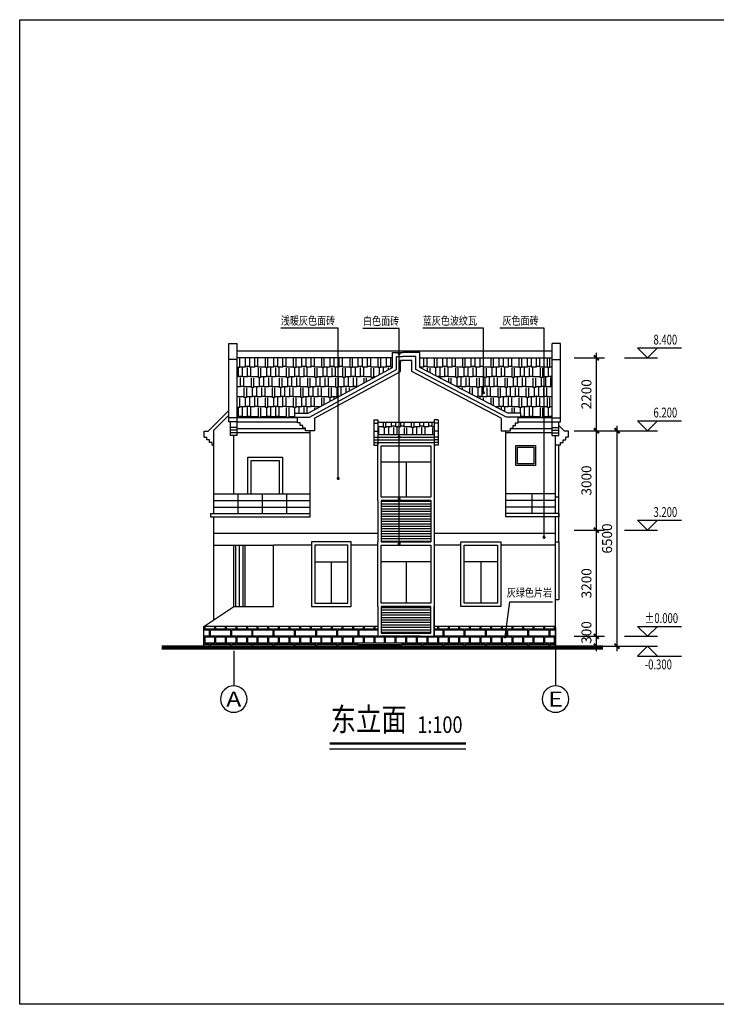
# Model space of a CAD drawing. Extents: x 35461 to 78140, y 7705 to 168584.
# Drawn here: x 36140 to 57140, y 40929 to 70629 of the extents above; entities that cross this region are included whole.
import ezdxf
from ezdxf.enums import TextEntityAlignment as Align

# ---------------------------------------------------------------- set-up
doc = ezdxf.new("R2010")
doc.units = 0
doc.header["$LTSCALE"] = 1000
doc.header["$MEASUREMENT"] = 0
doc.layers.get('0').update_dxf_attribs({"linetype": 'CONTINUOUS'})
doc.layers.get('Defpoints').update_dxf_attribs({"linetype": 'CONTINUOUS'})
for name, color, linetype in [('1', 4, 'CONTINUOUS'), ('2', 8, 'CONTINUOUS'), ('AXIS', 3, 'CONTINUOUS'), ('AXIS_TEXT', 7, 'CONTINUOUS'), ('PUB_DIM', 3, 'CONTINUOUS'), ('PUB_TEXT', 7, 'CONTINUOUS'), ('PUB_TITLE', 4, 'CONTINUOUS'), ('WINDOW', 2, 'CONTINUOUS')]:
    doc.layers.add(name, color=color, linetype=linetype)
doc.styles.add('-宋体', font='txt', dxfattribs={"width": 0.8})
doc.styles.add('_TCH_AXIS', font='COMPLEX', dxfattribs={"bigfont": 'GBCBIG'})
doc.styles.add('_TCH_DIM', font='SIMPLEX', dxfattribs={"bigfont": 'GBCBIG'})
doc.styles.add('COMPLEX', font='COMPLEX')
doc.styles.add('DIM_FONT', font='SIMPLEX', dxfattribs={"width": 0.7, "bigfont": 'GBCBIG'})
doc.styles.add('ht', font='simhei.ttf', dxfattribs={"width": 0.8})
doc.dimstyles.new('DIMN', dxfattribs={"dimtxt": 300, "dimasz": 150, "dimexe": 250, "dimexo": 300, "dimgap": 150, "dimtad": 1, "dimdec": 0, "dimzin": 0, "dimdsep": 46, "dimtxsty": 'DIM_FONT', "dimblk": 'ARCHTICK', "dimcen": 0.09, "dimdle": 150, "dimclrt": 7, "dimazin": 2, "dimtfac": 1, "dimtdec": 0, "dimtix": 1, "dimtmove": 2, "dimatfit": 3, "dimldrblk": 'ARCHTICK', "dimfxl": 0, "dimtolj": 1, "dimtzin": 0, "dimarcsym": 0})

# ---------------------------------------------------------------- blocks, each defined once
blk = doc.blocks.new('_AXISO')
blk.add_circle((0, 0), 0.5)
at = {"layer": 'AXIS_TEXT', "style": 'COMPLEX', "width": 1.041667}
blk.add_attdef('A', text='', height=0.56, dxfattribs=at).set_placement((-0.25, -0.28), (0.25, -0.28), align=Align.FIT)
blk = doc.blocks.new('_ArchTick')
at = {"color": 0, "linetype": 'ByBlock', "const_width": 0.4}
blk.add_lwpolyline([(-0.5, -0.5), (0.5, 0.5)], dxfattribs=at)
blk = doc.blocks.new('*D33')
at = {"layer": 'Defpoints', "color": 0}
for p in [(53181, 58230), (54148, 58230), (53181, 51729)]:
    blk.add_point(p, dxfattribs=at)
at = {"layer": 'PUB_DIM', "color": 0, "lineweight": -2}
for p, q in [((53481, 58230), (54398, 58230)), ((54148, 51579), (54148, 58380)), ((53481, 51729), (54398, 51729))]:
    blk.add_line(p, q, dxfattribs=at)
at = {"layer": 'PUB_DIM', "color": 0, "lineweight": -2, "xscale": 150, "yscale": 150, "zscale": 150}
for p, rotation in [((54148, 58230), 90), ((54148, 51729), 270)]:
    blk.add_blockref('_ArchTick', p, dxfattribs=dict(at, rotation=rotation))
at = {"layer": 'PUB_DIM', "color": 7, "insert": (53848, 54979), "char_height": 300, "attachment_point": 5, "rotation": 90, "style": 'DIM_FONT'}
blk.add_mtext('\\A1;6500', dxfattribs=at)
blk = doc.blocks.new('*D34')
at = {"layer": 'Defpoints', "color": 0}
for p in [(52557, 58230), (53525, 58230), (52557, 55229)]:
    blk.add_point(p, dxfattribs=at)
at = {"layer": 'PUB_DIM', "color": 0, "lineweight": -2}
for p, q in [((52857, 58230), (53775, 58230)), ((53525, 55079), (53525, 58380)), ((52857, 55229), (53775, 55229))]:
    blk.add_line(p, q, dxfattribs=at)
at = {"layer": 'PUB_DIM', "color": 0, "lineweight": -2, "xscale": 150, "yscale": 150, "zscale": 150}
for p, rotation in [((53525, 58230), 90), ((53525, 55229), 270)]:
    blk.add_blockref('_ArchTick', p, dxfattribs=dict(at, rotation=rotation))
at = {"layer": 'PUB_DIM', "color": 7, "insert": (53225, 56729), "char_height": 300, "attachment_point": 5, "rotation": 90, "style": 'DIM_FONT'}
blk.add_mtext('\\A1;3000', dxfattribs=at)
blk = doc.blocks.new('*D35')
at = {"layer": 'Defpoints', "color": 0}
for p in [(52557, 55229), (53525, 55229), (52557, 52029)]:
    blk.add_point(p, dxfattribs=at)
at = {"layer": 'PUB_DIM', "color": 0, "lineweight": -2}
for p, q in [((53525, 51879), (53525, 55379)), ((52857, 55229), (53775, 55229)), ((52857, 52029), (53775, 52029))]:
    blk.add_line(p, q, dxfattribs=at)
at = {"layer": 'PUB_DIM', "color": 0, "lineweight": -2, "xscale": 150, "yscale": 150, "zscale": 150}
for p, rotation in [((53525, 55229), 90), ((53525, 52029), 270)]:
    blk.add_blockref('_ArchTick', p, dxfattribs=dict(at, rotation=rotation))
at = {"layer": 'PUB_DIM', "color": 7, "insert": (53225, 53629), "char_height": 300, "attachment_point": 5, "rotation": 90, "style": 'DIM_FONT'}
blk.add_mtext('\\A1;3200', dxfattribs=at)
blk = doc.blocks.new('*D36')
at = {"layer": 'Defpoints', "color": 0}
for p in [(52557, 52029), (53525, 52029), (52557, 51729)]:
    blk.add_point(p, dxfattribs=at)
at = {"layer": 'PUB_DIM', "color": 0, "lineweight": -2}
for p, q in [((52857, 52029), (53775, 52029)), ((53525, 51579), (53525, 52179)), ((52857, 51729), (53775, 51729))]:
    blk.add_line(p, q, dxfattribs=at)
at = {"layer": 'PUB_DIM', "color": 0, "lineweight": -2, "xscale": 150, "yscale": 150, "zscale": 150}
for p, rotation in [((53525, 52029), 90), ((53525, 51729), 270)]:
    blk.add_blockref('_ArchTick', p, dxfattribs=dict(at, rotation=rotation))
at = {"layer": 'PUB_DIM', "color": 7, "insert": (53225, 52145), "char_height": 300, "attachment_point": 5, "rotation": 90, "style": 'DIM_FONT'}
blk.add_mtext('\\A1;300', dxfattribs=at)
blk = doc.blocks.new('*D37')
at = {"layer": 'Defpoints', "color": 0}
for p in [(52557, 60430), (53525, 60430), (52557, 58230)]:
    blk.add_point(p, dxfattribs=at)
at = {"layer": 'PUB_DIM', "color": 0, "lineweight": -2}
for p, q in [((52857, 60430), (53775, 60430)), ((53525, 58080), (53525, 60580)), ((52857, 58230), (53775, 58230))]:
    blk.add_line(p, q, dxfattribs=at)
at = {"layer": 'PUB_DIM', "color": 0, "lineweight": -2, "xscale": 150, "yscale": 150, "zscale": 150}
for p, rotation in [((53525, 60430), 90), ((53525, 58230), 270)]:
    blk.add_blockref('_ArchTick', p, dxfattribs=dict(at, rotation=rotation))
at = {"layer": 'PUB_DIM', "color": 7, "insert": (53225, 59330), "char_height": 300, "attachment_point": 5, "rotation": 90, "style": 'DIM_FONT'}
blk.add_mtext('\\A1;2200', dxfattribs=at)

msp = doc.modelspace()

# ---------------------------------------------------------------- hatches: boundary and pattern name
at = {"layer": '2'}
h = msp.add_hatch(dxfattribs=at)
h.set_pattern_fill('AR-RSHKE', color=256, scale=25, style=0)
h.set_pattern_definition([(180, (88911.1, 93451.06), (-637.5, 300), [150, -125, 175, -75, 225, -100]), (180, (88761.1, 93463.56), (-637.5, 300), [125, -475, 100, -150]), (180, (88461.1, 93432.3), (-637.5, 300), [75, -775]), (90, (88911.1, 93451.06), (212.5, 300), [287.5, -912.5]), (90, (88761.1, 93451.06), (212.5, 300), [281.25, -918.75]), (90, (88636.1, 93451.06), (212.5, 300), [262.5, -937.5]), (90, (88461.1, 93432.3), (212.5, 300), [287.5, -912.5]), (90, (88386.1, 93432.3), (212.5, 300), [287.5, -912.5]), (90, (88161.1, 93451.06), (212.5, 300), [275, -925])])
h.paths.add_polyline_path([(51251.7, 58759.3), (51251.7, 58639.3), (51171.7, 58639.3), (51171.7, 58614.7), (52193.3, 58614.7), (52193.3, 60429.9), (48200.5, 60429.9), (48200.5, 60137.1), (50851.7, 58759.3)])
h.paths.add_polyline_path([(47375.5, 60137.1), (47375.5, 60429.9), (42693.3, 60429.9), (42693.3, 58614.7), (44514.9, 58614.7), (44514.9, 58639.3), (44434.9, 58639.3), (44434.9, 58759.3), (44834.9, 58759.3)])
h = msp.add_hatch(dxfattribs=at)
h.set_pattern_fill('AR-RSHKE', color=256, scale=25, style=0)
h.set_pattern_definition([(180, (71639.95, 93451.06), (-637.5, 300), [150, -125, 175, -75, 225, -100]), (180, (71489.95, 93463.56), (-637.5, 300), [125, -475, 100, -150]), (180, (71189.95, 93432.3), (-637.5, 300), [75, -775]), (90, (71639.95, 93451.06), (212.5, 300), [287.5, -912.5]), (90, (71489.95, 93451.06), (212.5, 300), [281.25, -918.75]), (90, (71364.95, 93451.06), (212.5, 300), [262.5, -937.5]), (90, (71189.95, 93432.3), (212.5, 300), [287.5, -912.5]), (90, (71114.95, 93432.3), (212.5, 300), [287.5, -912.5]), (90, (70889.95, 93451.06), (212.5, 300), [275, -925])])
h.paths.add_polyline_path([(46938.7, 58477.4), (46938.7, 58119.3), (48638.7, 58119.3), (48638.7, 58477.4)])
h = msp.add_hatch(dxfattribs=at)
h.set_pattern_fill('LINE', color=256, scale=300, style=0)
h.set_pattern_definition([(180, (71639.954, 93451.06), (0, 75), [])])
h.paths.add_polyline_path([(48538.7, 56129.3), (48538.7, 54878.9), (47038.7, 54878.9), (47038.7, 56129.3)])
h = msp.add_hatch(dxfattribs=at)
h.set_pattern_fill('LINE', color=256, scale=300, style=0)
h.set_pattern_definition([(180, (71639.954, 93551.06), (0, 75), [])])
h.paths.add_polyline_path([(47038.7, 52128.9), (47038.7, 52929.3), (48538.7, 52929.3), (48538.7, 52128.9)])

# ---------------------------------------------------------------- linework, layer by layer
at = {"layer": '1'}
for p, q in [((42443.3, 60858.9), (42693.3, 60858.9)), ((42443.3, 58494.7), (42443.3, 60858.9)), ((42693.3, 58084.7), (42693.3, 60858.9)), ((52193.3, 60629.9), (42693.3, 60629.9)), ((47375.5, 60137.1), (47375.5, 60589.9)), ((47375.5, 60589.9), (47695.5, 60589.9)), ((48200.5, 60589.9), (47695.5, 60589.9)), ((48200.5, 60133.7), (48200.5, 60589.9)), ((52193.3, 58084.7), (52193.3, 60862)), ((52443.3, 60862), (52193.3, 60862)), ((52443.3, 58494.7), (52443.3, 60862)), ((42693.3, 60379.9), (42443.3, 60379.9)), ((47375.5, 60429.9), (42693.3, 60429.9)), ((47495.5, 60077.5), (47495.5, 60469.9)), ((47495.5, 60469.9), (47695.5, 60469.9)), ((47960.5, 60349.9), (47615.5, 60349.9)), ((47615.5, 60017.9), (47615.5, 60349.9)), ((47635.5, 60349.9), (47695.5, 60349.9)), ((48080.5, 60469.9), (47695.5, 60469.9)), ((47960.5, 60015.5), (47960.5, 60349.9)), ((48080.5, 60074.6), (48080.5, 60469.9)), ((48200.5, 60429.9), (52193.3, 60429.9)), ((52193.3, 60379.9), (52443.3, 60379.9)), ((44834.9, 58759.3), (47375.5, 60137.1)), ((44875.3, 58639.3), (47495.5, 60077.5)), ((45031.7, 58607.4), (47615.5, 60017.9)), ((50654.9, 58607.4), (47960.5, 60017.9)), ((50811.4, 58639.3), (48080.5, 60077.5)), ((50851.7, 58759.3), (48200.5, 60137.1)), ((42693.3, 58614.7), (42443.3, 58614.7)), ((44514.9, 58614.7), (42693.3, 58614.7)), ((44434.9, 58639.3), (44434.9, 58759.3)), ((44434.9, 58759.3), (44834.9, 58759.3)), ((44434.9, 58639.3), (44875.3, 58639.3)), ((44514.9, 58469.2), (44514.9, 58639.3)), ((44834.9, 58759.2), (44834.9, 58759.3)), ((45031.7, 58607.4), (45031.7, 58229.3)), ((46818.7, 58557.4), (46818.7, 57799.3)), ((46818.7, 58557.4), (46938.7, 58557.4)), ((46938.7, 58557.4), (46938.7, 57799.3)), ((48638.7, 58557.4), (48638.7, 57799.3)), ((48758.7, 58557.4), (48638.7, 58557.4)), ((48758.7, 58557.4), (48758.7, 57799.3)), ((50654.9, 58607.4), (50654.9, 58229.3)), ((51251.7, 58639.3), (50811.4, 58639.3)), ((51251.7, 58759.3), (50851.7, 58759.3)), ((50851.7, 58759.3), (50851.7, 58759.3)), ((51171.7, 58469.3), (51171.7, 58639.3)), ((52193.3, 58614.7), (51171.7, 58614.7)), ((51251.7, 58639.3), (51251.7, 58759.3)), ((52193.3, 58614.7), (52443.3, 58614.7)), ((42693.3, 58494.7), (42443.3, 58494.7)), ((42493.3, 58084.7), (42493.3, 58494.7)), ((42693.3, 58324.7), (42493.3, 58324.7)), ((42693.3, 58244.7), (42493.3, 58244.7)), ((42693.3, 58494.7), (44514.9, 58494.7)), ((44754.9, 58284.7), (42693.3, 58284.7)), ((44594.9, 58469.2), (44514.9, 58469.2)), ((44594.9, 58389.2), (44594.9, 58469.2)), ((44674.9, 58389.2), (44594.9, 58389.2)), ((44674.9, 58309.2), (44674.9, 58389.2)), ((44754.9, 58309.2), (44674.9, 58309.2)), ((44754.9, 58229.2), (44754.9, 58309.2)), ((45031.7, 58229.3), (44754.9, 58229.2)), ((44893.3, 55629.3), (44893.3, 58229.3)), ((46818.7, 58457.4), (46938.7, 58457.4)), ((46818.7, 58219.3), (46938.7, 58219.3)), ((48638.7, 58477.4), (46938.7, 58477.4)), ((48758.7, 58457.4), (48638.7, 58457.4)), ((48758.7, 58219.3), (48638.7, 58219.3)), ((50654.9, 58229.3), (50793.3, 58229.3)), ((50654.9, 58229.3), (50931.7, 58229.3)), ((50793.3, 55629.3), (50793.3, 58229.3)), ((50931.7, 58229.3), (50931.7, 58309.3)), ((50931.7, 58309.3), (51011.7, 58309.3)), ((52193.3, 58284.7), (50931.7, 58284.7)), ((51011.7, 58389.3), (51091.7, 58389.3)), ((51011.7, 58309.3), (51011.7, 58389.3)), ((51091.7, 58389.3), (51091.7, 58469.3)), ((51091.7, 58469.3), (51171.7, 58469.3)), ((51171.7, 58494.7), (52193.3, 58494.7)), ((52193.3, 58494.7), (52443.3, 58494.7)), ((52193.3, 58324.7), (52393.3, 58324.7)), ((52193.3, 58244.7), (52393.3, 58244.7)), ((52393.3, 58084.7), (52393.3, 58494.7)), ((42693.3, 58164.7), (42493.3, 58164.7)), ((42693.3, 58084.7), (42493.3, 58084.7)), ((42593.3, 56329.3), (42593.3, 58084.7)), ((44893.3, 58164.6), (42693.3, 58164.6)), ((46818.7, 58039.3), (46938.7, 58039.3)), ((46818.7, 57959.3), (46938.7, 57959.3)), ((46938.7, 58119.3), (48638.7, 58119.3)), ((46938.7, 58039.3), (48638.7, 58039.3)), ((46938.7, 57959.3), (48638.7, 57959.3)), ((48758.7, 58039.3), (48638.7, 58039.3)), ((48758.7, 57959.3), (48638.7, 57959.3)), ((52193.3, 58164.7), (50793.3, 58164.7)), ((52193.3, 58164.7), (52393.3, 58164.7)), ((52193.3, 58084.7), (52393.3, 58084.7)), ((52293.3, 55729.3), (52293.3, 58084.7)), ((46818.7, 57879.3), (46938.7, 57879.3)), ((46818.7, 57799.3), (46938.7, 57799.3)), ((48758.7, 57879.3), (48638.7, 57879.3)), ((48758.7, 57799.3), (48638.7, 57799.3)), ((46938.7, 56129.3), (46938.7, 54878.9)), ((47038.7, 56129.3), (47038.7, 54878.9)), ((48538.7, 56129.3), (48538.7, 54878.9)), ((48638.7, 56129.3), (48638.7, 54878.9)), ((41893.3, 55729.3), (44893.3, 55729.3)), ((41893.3, 55729.3), (41893.3, 55629.3)), ((41893.3, 55629.3), (44893.3, 55629.3)), ((41993.3, 54779.3), (41993.3, 55629.3)), ((52393.3, 55729.3), (50793.3, 55729.3)), ((52393.3, 55629.3), (50793.3, 55629.3)), ((52293.3, 51729.3), (52293.3, 55629.3)), ((52393.3, 55729.3), (52393.3, 55629.3)), ((41993.3, 54779.3), (43793.6, 54779.3)), ((42593.3, 52929.3), (42593.3, 54779.3)), ((42934.6, 52929.3), (42934.6, 54779.3)), ((43793.6, 52929.3), (43793.6, 54779.3)), ((41693.3, 52329.3), (42593.3, 52929.3)), ((42593.3, 52929.3), (43793.6, 52929.3)), ((46938.7, 52929.3), (46938.7, 52028.9)), ((48638.7, 52929.3), (48638.7, 52028.9)), ((46938.7, 52329.3), (41693.3, 52329.3)), ((41693.3, 51729.3), (41693.3, 52329.3)), ((52293.3, 52329.3), (48638.7, 52329.3)), ((53720.2, 51729.3), (40424.3, 51729.3))]:
    msp.add_line(p, q, dxfattribs=at)
for points in [[(46938.7, 56129.3), (46938.7, 57878.9), (48638.7, 57878.9), (48638.7, 56129.3)], [(43013.3, 56329.3), (43013.3, 57429.3), (44063.3, 57429.3), (44063.3, 56329.3)], [(43113.3, 56329.3), (43113.3, 57329.3), (43963.3, 57329.3), (43963.3, 56329.3)], [(48538.7, 56129.3), (47038.7, 56129.3)], [(46938.7, 52929.3), (46938.7, 54878.9)], [(47038.7, 54878.9), (48538.7, 54878.9)], [(48638.7, 54878.9), (48638.7, 52929.3)], [(46938.7, 52929.3), (46938.7, 52028.9), (48638.7, 52028.9), (48638.7, 52929.3)], [(48538.7, 52929.3), (47038.7, 52929.3)], [(47038.7, 52929.3), (47038.7, 52128.9), (48538.7, 52128.9), (48538.7, 52929.3)]]:
    msp.add_lwpolyline(points, dxfattribs=at)
for points in [[(48538.7, 56229.3), (47038.7, 56229.3), (47038.7, 57778.9), (48538.7, 57778.9)], [(51693.3, 57179.9), (51093.3, 57179.9), (51093.3, 57779.9), (51693.3, 57779.9)], [(44933.7, 52929.3), (46133.7, 52929.3), (46133.7, 54878.9), (44933.7, 54878.9)], [(45033.7, 53029.3), (46033.7, 53029.3), (46033.7, 54778.9), (45033.7, 54778.9)], [(48538.7, 53029.3), (47038.7, 53029.3), (47038.7, 54778.9), (48538.7, 54778.9)], [(50643.7, 52929.3), (49443.7, 52929.3), (49443.7, 54878.9), (50643.7, 54878.9)], [(50543.7, 53029.3), (49543.7, 53029.3), (49543.7, 54778.9), (50543.7, 54778.9)]]:
    msp.add_lwpolyline(points, close=True, dxfattribs=at)
at = {"layer": '1', "const_width": 100}
msp.add_lwpolyline([(53720.2, 51679.3), (40424.3, 51679.3)], dxfattribs=at)
at = {"layer": '2'}
for p, q in [((41824.4, 58219.4), (42443.3, 58838.3)), ((41993.3, 58246.8), (42443.3, 58696.8)), ((41704.4, 58219.4), (41824.4, 58219.4)), ((41704.4, 58039.3), (41704.4, 58219.4)), ((41993.3, 56329.3), (41993.3, 58246.8)), ((52562.1, 58219.4), (52393.3, 58388.1)), ((52682.1, 58219.4), (52562.1, 58219.4)), ((52682.1, 58039.3), (52682.1, 58219.4)), ((41704.4, 58039.3), (41784.4, 58039.3)), ((41784.4, 57959.3), (41784.4, 58039.3)), ((41864.4, 57959.3), (41784.4, 57959.3)), ((41864.4, 57879.3), (41864.4, 57959.3)), ((52522.1, 57879.3), (52522.1, 57959.3)), ((52522.1, 57959.3), (52602.1, 57959.3)), ((52602.1, 57959.3), (52602.1, 58039.3)), ((52682.1, 58039.3), (52602.1, 58039.3)), ((41944.4, 57879.3), (41864.4, 57879.3)), ((41944.4, 57799.3), (41944.4, 57879.3)), ((41944.4, 57799.3), (41993.3, 57799.3)), ((52442.1, 57799.3), (52293.3, 57799.3)), ((52393.3, 54878.9), (52393.3, 57799.3)), ((52442.1, 57879.3), (52522.1, 57879.3)), ((52442.1, 57799.3), (52442.1, 57879.3)), ((52293.3, 55729.3), (52293.3, 56329.3)), ((52393.3, 56229.3), (52293.3, 56229.3)), ((46938.7, 55129.3), (41993.3, 55129.3)), ((52293.3, 55129.3), (48638.7, 55129.3)), ((41993.3, 52529.3), (41993.3, 54779.3)), ((42659.1, 52929.3), (42659.1, 54779.3)), ((42765.5, 52929.3), (42765.5, 54779.3)), ((42872.5, 52929.3), (42872.5, 54779.3)), ((44933.7, 54779.3), (43793.6, 54779.3)), ((46938.7, 54779.3), (46133.7, 54779.3)), ((49443.7, 54779.3), (48638.7, 54779.3)), ((52293.3, 54779.3), (50643.7, 54779.3)), ((41703.5, 52245.9), (41703.5, 52329.3)), ((41733.5, 52245.9), (41733.5, 52329.3)), ((42023.5, 52245.9), (42023.5, 52329.3)), ((42053.5, 52245.9), (42053.5, 52329.3)), ((42343.5, 52245.9), (42343.5, 52329.3)), ((42373.5, 52245.9), (42373.5, 52329.3)), ((42663.5, 52245.9), (42663.5, 52329.3)), ((42693.5, 52245.9), (42693.5, 52329.3)), ((42983.5, 52245.9), (42983.5, 52329.3)), ((43013.5, 52245.9), (43013.5, 52329.3)), ((43303.5, 52245.9), (43303.5, 52329.3)), ((43333.5, 52245.9), (43333.5, 52329.3)), ((43623.5, 52245.9), (43623.5, 52329.3)), ((43653.5, 52245.9), (43653.5, 52329.3)), ((43943.5, 52245.9), (43943.5, 52329.3)), ((43973.5, 52245.9), (43973.5, 52329.3)), ((44263.5, 52245.9), (44263.5, 52329.3)), ((44293.5, 52245.9), (44293.5, 52329.3)), ((44583.5, 52245.9), (44583.5, 52329.3)), ((44613.5, 52245.9), (44613.5, 52329.3)), ((44903.5, 52245.9), (44903.5, 52329.3)), ((44933.5, 52245.9), (44933.5, 52329.3)), ((45223.5, 52245.9), (45223.5, 52329.3)), ((45253.5, 52245.9), (45253.5, 52329.3)), ((45543.5, 52245.9), (45543.5, 52329.3)), ((45573.5, 52245.9), (45573.5, 52329.3)), ((45863.5, 52245.9), (45863.5, 52329.3)), ((45893.5, 52245.9), (45893.5, 52329.3)), ((46183.5, 52245.9), (46183.5, 52329.3)), ((46213.5, 52245.9), (46213.5, 52329.3)), ((46503.5, 52245.9), (46503.5, 52329.3)), ((46533.5, 52245.9), (46533.5, 52329.3)), ((46823.5, 52245.9), (46823.5, 52329.3)), ((46853.5, 52245.9), (46853.5, 52329.3)), ((48743.5, 52245.9), (48743.5, 52329.3)), ((48773.5, 52245.9), (48773.5, 52329.3)), ((49063.5, 52245.9), (49063.5, 52329.3)), ((49093.5, 52245.9), (49093.5, 52329.3)), ((49383.5, 52245.9), (49383.5, 52329.3)), ((49413.5, 52245.9), (49413.5, 52329.3)), ((49703.5, 52245.9), (49703.5, 52329.3)), ((49733.5, 52245.9), (49733.5, 52329.3)), ((50023.5, 52245.9), (50023.5, 52329.3)), ((50053.5, 52245.9), (50053.5, 52329.3)), ((50343.5, 52245.9), (50343.5, 52329.3)), ((50373.5, 52245.9), (50373.5, 52329.3)), ((50663.5, 52245.9), (50663.5, 52329.3)), ((50693.5, 52245.9), (50693.5, 52329.3)), ((50983.5, 52245.9), (50983.5, 52329.3)), ((51013.5, 52245.9), (51013.5, 52329.3)), ((51303.5, 52245.9), (51303.5, 52329.3)), ((51333.5, 52245.9), (51333.5, 52329.3)), ((51623.5, 52245.9), (51623.5, 52329.3)), ((51653.5, 52245.9), (51653.5, 52329.3)), ((51943.5, 52245.9), (51943.5, 52329.3)), ((51973.5, 52245.9), (51973.5, 52329.3)), ((52263.5, 52245.9), (52263.5, 52329.3)), ((52293.5, 52245.9), (52293.5, 52329.3)), ((41703.5, 52245.9), (41693.3, 52245.9)), ((41863.5, 52212.5), (41693.3, 52212.5)), ((41863.5, 52032.5), (41693.3, 52032.5)), ((41703.5, 51999.1), (41693.3, 51999.1)), ((41703.5, 51819.1), (41703.5, 51999.1)), ((42023.5, 52245.9), (41733.5, 52245.9)), ((41733.5, 51819.1), (41733.5, 51999.1)), ((42023.5, 51999.1), (41733.5, 51999.1)), ((41863.5, 52032.5), (41863.5, 52212.5)), ((42503.5, 52212.5), (41893.5, 52212.5)), ((41893.5, 52032.5), (41893.5, 52212.5)), ((42503.5, 52032.5), (41893.5, 52032.5)), ((42023.5, 51819.1), (42023.5, 51999.1)), ((42343.5, 52245.9), (42053.5, 52245.9)), ((42053.5, 51819.1), (42053.5, 51999.1)), ((42343.5, 51999.1), (42053.5, 51999.1)), ((42343.5, 51819.1), (42343.5, 51999.1)), ((42663.5, 52245.9), (42373.5, 52245.9)), ((42663.5, 51999.1), (42373.5, 51999.1)), ((42373.5, 51819.1), (42373.5, 51999.1)), ((42503.5, 52032.5), (42503.5, 52212.5)), ((42533.5, 52032.5), (42533.5, 52212.5)), ((43143.5, 52212.5), (42533.5, 52212.5)), ((43143.5, 52032.5), (42533.5, 52032.5)), ((42663.5, 51819.1), (42663.5, 51999.1)), ((42983.5, 52245.9), (42693.5, 52245.9)), ((42693.5, 51819.1), (42693.5, 51999.1)), ((42983.5, 51999.1), (42693.5, 51999.1)), ((42983.5, 51819.1), (42983.5, 51999.1)), ((43303.5, 52245.9), (43013.5, 52245.9)), ((43013.5, 51819.1), (43013.5, 51999.1)), ((43303.5, 51999.1), (43013.5, 51999.1)), ((43143.5, 52032.5), (43143.5, 52212.5)), ((43783.5, 52212.5), (43173.5, 52212.5)), ((43173.5, 52032.5), (43173.5, 52212.5)), ((43783.5, 52032.5), (43173.5, 52032.5)), ((43303.5, 51819.1), (43303.5, 51999.1)), ((43623.5, 52245.9), (43333.5, 52245.9)), ((43333.5, 51819.1), (43333.5, 51999.1)), ((43623.5, 51999.1), (43333.5, 51999.1)), ((43623.5, 51819.1), (43623.5, 51999.1)), ((43943.5, 52245.9), (43653.5, 52245.9)), ((43653.5, 51819.1), (43653.5, 51999.1)), ((43943.5, 51999.1), (43653.5, 51999.1)), ((43783.5, 52032.5), (43783.5, 52212.5)), ((44423.5, 52212.5), (43813.5, 52212.5)), ((43813.5, 52032.5), (43813.5, 52212.5)), ((44423.5, 52032.5), (43813.5, 52032.5)), ((43943.5, 51819.1), (43943.5, 51999.1)), ((44263.5, 52245.9), (43973.5, 52245.9)), ((43973.5, 51819.1), (43973.5, 51999.1)), ((44263.5, 51999.1), (43973.5, 51999.1)), ((44263.5, 51819.1), (44263.5, 51999.1)), ((44583.5, 52245.9), (44293.5, 52245.9)), ((44293.5, 51819.1), (44293.5, 51999.1)), ((44583.5, 51999.1), (44293.5, 51999.1)), ((44423.5, 52032.5), (44423.5, 52212.5)), ((44453.5, 52032.5), (44453.5, 52212.5)), ((45063.5, 52212.5), (44453.5, 52212.5)), ((45063.5, 52032.5), (44453.5, 52032.5)), ((44583.5, 51819.1), (44583.5, 51999.1)), ((44903.5, 52245.9), (44613.5, 52245.9)), ((44613.5, 51819.1), (44613.5, 51999.1)), ((44903.5, 51999.1), (44613.5, 51999.1)), ((44903.5, 51819.1), (44903.5, 51999.1)), ((45223.5, 52245.9), (44933.5, 52245.9)), ((44933.5, 51819.1), (44933.5, 51999.1)), ((45223.5, 51999.1), (44933.5, 51999.1)), ((45063.5, 52032.5), (45063.5, 52212.5)), ((45703.5, 52212.5), (45093.5, 52212.5)), ((45093.5, 52032.5), (45093.5, 52212.5)), ((45703.5, 52032.5), (45093.5, 52032.5)), ((45223.5, 51819.1), (45223.5, 51999.1)), ((45543.5, 52245.9), (45253.5, 52245.9)), ((45543.5, 51999.1), (45253.5, 51999.1)), ((45253.5, 51819.1), (45253.5, 51999.1)), ((45543.5, 51819.1), (45543.5, 51999.1)), ((45863.5, 52245.9), (45573.5, 52245.9)), ((45573.5, 51819.1), (45573.5, 51999.1)), ((45863.5, 51999.1), (45573.5, 51999.1)), ((45703.5, 52032.5), (45703.5, 52212.5)), ((45733.5, 52032.5), (45733.5, 52212.5)), ((46343.5, 52212.5), (45733.5, 52212.5)), ((46343.5, 52032.5), (45733.5, 52032.5)), ((45863.5, 51819.1), (45863.5, 51999.1)), ((46183.5, 52245.9), (45893.5, 52245.9)), ((45893.5, 51819.1), (45893.5, 51999.1)), ((46183.5, 51999.1), (45893.5, 51999.1)), ((46183.5, 51819.1), (46183.5, 51999.1)), ((46503.5, 52245.9), (46213.5, 52245.9)), ((46213.5, 51819.1), (46213.5, 51999.1)), ((46503.5, 51999.1), (46213.5, 51999.1)), ((46343.5, 52032.5), (46343.5, 52212.5)), ((46938.7, 52212.5), (46373.5, 52212.5)), ((46373.5, 52032.5), (46373.5, 52212.5)), ((46938.7, 52032.5), (46373.5, 52032.5)), ((46503.5, 51819.1), (46503.5, 51999.1)), ((46823.5, 52245.9), (46533.5, 52245.9)), ((46533.5, 51819.1), (46533.5, 51999.1)), ((46823.5, 51999.1), (46533.5, 51999.1)), ((46823.5, 51819.1), (46823.5, 51999.1)), ((46938.7, 52245.9), (46853.5, 52245.9)), ((46853.5, 51819.1), (46853.5, 51999.1)), ((47140.7, 51999.1), (46853.5, 51999.1)), ((47620.7, 52032.5), (47010.7, 52032.5)), ((47140.7, 51819.1), (47140.7, 51999.1)), ((47170.7, 51819.1), (47170.7, 51999.1)), ((47460.7, 51999.1), (47170.7, 51999.1)), ((47460.7, 51819.1), (47460.7, 51999.1)), ((47490.7, 51819.1), (47490.7, 51999.1)), ((47780.7, 51999.1), (47490.7, 51999.1)), ((48215.9, 52032.5), (47650.7, 52032.5)), ((47780.7, 51819.1), (47780.7, 51999.1)), ((47810.7, 51819.1), (47810.7, 51999.1)), ((48100.7, 51999.1), (47810.7, 51999.1)), ((48100.7, 51819.1), (48100.7, 51999.1)), ((48215.9, 51999.1), (48130.7, 51999.1)), ((48420.7, 51999.1), (48130.7, 51999.1)), ((48130.7, 51819.1), (48130.7, 51999.1)), ((48420.7, 51819.1), (48420.7, 51999.1)), ((48450.7, 51819.1), (48450.7, 51999.1)), ((48740.7, 51999.1), (48450.7, 51999.1)), ((48743.5, 52245.9), (48638.7, 52245.9)), ((48903.5, 52212.5), (48638.7, 52212.5)), ((48903.5, 52032.5), (48638.7, 52032.5)), ((48743.5, 51999.1), (48638.7, 51999.1)), ((48740.7, 51819.1), (48740.7, 51999.1)), ((48743.5, 51819.1), (48743.5, 51999.1)), ((48770.7, 51819.1), (48770.7, 51999.1)), ((48855.9, 51999.1), (48770.7, 51999.1)), ((49063.5, 52245.9), (48773.5, 52245.9)), ((48773.5, 51819.1), (48773.5, 51999.1)), ((49063.5, 51999.1), (48773.5, 51999.1)), ((48903.5, 52032.5), (48903.5, 52212.5)), ((49543.5, 52212.5), (48933.5, 52212.5)), ((48933.5, 52032.5), (48933.5, 52212.5)), ((49543.5, 52032.5), (48933.5, 52032.5)), ((49063.5, 51819.1), (49063.5, 51999.1)), ((49383.5, 52245.9), (49093.5, 52245.9)), ((49093.5, 51819.1), (49093.5, 51999.1)), ((49383.5, 51999.1), (49093.5, 51999.1)), ((49383.5, 51819.1), (49383.5, 51999.1)), ((49703.5, 52245.9), (49413.5, 52245.9)), ((49413.5, 51819.1), (49413.5, 51999.1)), ((49703.5, 51999.1), (49413.5, 51999.1)), ((49543.5, 52032.5), (49543.5, 52212.5)), ((50183.5, 52212.5), (49573.5, 52212.5)), ((49573.5, 52032.5), (49573.5, 52212.5)), ((50183.5, 52032.5), (49573.5, 52032.5)), ((49703.5, 51819.1), (49703.5, 51999.1)), ((50023.5, 52245.9), (49733.5, 52245.9)), ((49733.5, 51819.1), (49733.5, 51999.1)), ((50023.5, 51999.1), (49733.5, 51999.1)), ((50023.5, 51819.1), (50023.5, 51999.1)), ((50343.5, 52245.9), (50053.5, 52245.9)), ((50053.5, 51819.1), (50053.5, 51999.1)), ((50343.5, 51999.1), (50053.5, 51999.1)), ((50183.5, 52032.5), (50183.5, 52212.5)), ((50823.5, 52212.5), (50213.5, 52212.5)), ((50213.5, 52032.5), (50213.5, 52212.5)), ((50823.5, 52032.5), (50213.5, 52032.5)), ((50343.5, 51819.1), (50343.5, 51999.1)), ((50663.5, 52245.9), (50373.5, 52245.9)), ((50373.5, 51819.1), (50373.5, 51999.1)), ((50663.5, 51999.1), (50373.5, 51999.1)), ((50663.5, 51819.1), (50663.5, 51999.1)), ((50983.5, 52245.9), (50693.5, 52245.9)), ((50693.5, 51819.1), (50693.5, 51999.1)), ((50983.5, 51999.1), (50693.5, 51999.1)), ((50823.5, 52032.5), (50823.5, 52212.5)), ((51463.5, 52212.5), (50853.5, 52212.5)), ((50853.5, 52032.5), (50853.5, 52212.5)), ((51463.5, 52032.5), (50853.5, 52032.5)), ((50983.5, 51819.1), (50983.5, 51999.1)), ((51303.5, 52245.9), (51013.5, 52245.9)), ((51303.5, 51999.1), (51013.5, 51999.1)), ((51013.5, 51819.1), (51013.5, 51999.1)), ((51303.5, 51819.1), (51303.5, 51999.1)), ((51623.5, 52245.9), (51333.5, 52245.9)), ((51333.5, 51819.1), (51333.5, 51999.1)), ((51623.5, 51999.1), (51333.5, 51999.1)), ((51463.5, 52032.5), (51463.5, 52212.5)), ((51493.5, 52032.5), (51493.5, 52212.5)), ((52103.5, 52212.5), (51493.5, 52212.5)), ((52103.5, 52032.5), (51493.5, 52032.5)), ((51623.5, 51819.1), (51623.5, 51999.1)), ((51943.5, 52245.9), (51653.5, 52245.9)), ((51653.5, 51819.1), (51653.5, 51999.1)), ((51943.5, 51999.1), (51653.5, 51999.1)), ((51943.5, 51819.1), (51943.5, 51999.1)), ((52263.5, 52245.9), (51973.5, 52245.9)), ((51973.5, 51819.1), (51973.5, 51999.1)), ((52263.5, 51999.1), (51973.5, 51999.1)), ((52103.5, 52032.5), (52103.5, 52212.5)), ((52293.3, 52212.5), (52133.5, 52212.5)), ((52133.5, 52032.5), (52133.5, 52212.5)), ((52293.3, 52032.5), (52133.5, 52032.5)), ((52263.5, 51819.1), (52263.5, 51999.1)), ((52293.5, 51819.1), (52293.5, 51999.1)), ((41703.5, 51819.1), (41693.3, 51819.1)), ((41863.5, 51785.8), (41693.3, 51785.8)), ((42023.5, 51819.1), (41733.5, 51819.1)), ((41863.5, 51729.3), (41863.5, 51785.8)), ((42503.5, 51785.8), (41893.5, 51785.8)), ((41893.5, 51729.3), (41893.5, 51785.8)), ((42343.5, 51819.1), (42053.5, 51819.1)), ((42663.5, 51819.1), (42373.5, 51819.1)), ((42503.5, 51729.3), (42503.5, 51785.8)), ((42533.5, 51729.3), (42533.5, 51785.8)), ((43143.5, 51785.8), (42533.5, 51785.8)), ((42983.5, 51819.1), (42693.5, 51819.1)), ((43303.5, 51819.1), (43013.5, 51819.1)), ((43143.5, 51729.3), (43143.5, 51785.8)), ((43783.5, 51785.8), (43173.5, 51785.8)), ((43173.5, 51729.3), (43173.5, 51785.8)), ((43623.5, 51819.1), (43333.5, 51819.1)), ((43943.5, 51819.1), (43653.5, 51819.1)), ((43783.5, 51729.3), (43783.5, 51785.8)), ((44423.5, 51785.8), (43813.5, 51785.8)), ((43813.5, 51729.3), (43813.5, 51785.8)), ((44263.5, 51819.1), (43973.5, 51819.1)), ((44583.5, 51819.1), (44293.5, 51819.1)), ((44423.5, 51729.3), (44423.5, 51785.8)), ((44453.5, 51729.3), (44453.5, 51785.8)), ((45063.5, 51785.8), (44453.5, 51785.8)), ((44903.5, 51819.1), (44613.5, 51819.1)), ((45223.5, 51819.1), (44933.5, 51819.1)), ((45063.5, 51729.3), (45063.5, 51785.8)), ((45703.5, 51785.8), (45093.5, 51785.8)), ((45093.5, 51729.3), (45093.5, 51785.8)), ((45543.5, 51819.1), (45253.5, 51819.1)), ((45863.5, 51819.1), (45573.5, 51819.1)), ((45703.5, 51729.3), (45703.5, 51785.8)), ((45733.5, 51729.3), (45733.5, 51785.8)), ((46343.5, 51785.8), (45733.5, 51785.8)), ((46183.5, 51819.1), (45893.5, 51819.1)), ((46503.5, 51819.1), (46213.5, 51819.1)), ((46343.5, 51729.3), (46343.5, 51785.8)), ((46373.5, 51785.8), (47620.7, 51785.8)), ((46373.5, 51729.3), (46373.5, 51785.8)), ((46823.5, 51819.1), (46533.5, 51819.1)), ((47140.7, 51819.1), (46853.5, 51819.1)), ((47460.7, 51819.1), (47170.7, 51819.1)), ((47780.7, 51819.1), (47490.7, 51819.1)), ((47620.7, 51729.3), (47620.7, 51785.8)), ((48260.7, 51785.8), (47650.7, 51785.8)), ((47650.7, 51729.3), (47650.7, 51785.8)), ((48100.7, 51819.1), (47810.7, 51819.1)), ((48215.9, 51819.1), (48130.7, 51819.1)), ((48420.7, 51819.1), (48130.7, 51819.1)), ((48260.7, 51729.3), (48260.7, 51785.8)), ((48855.9, 51785.8), (48290.7, 51785.8)), ((48290.7, 51729.3), (48290.7, 51785.8)), ((48740.7, 51819.1), (48450.7, 51819.1)), ((48743.5, 51819.1), (48638.7, 51819.1)), ((48903.5, 51785.8), (48638.7, 51785.8)), ((48855.9, 51819.1), (48770.7, 51819.1)), ((49063.5, 51819.1), (48773.5, 51819.1)), ((48903.5, 51729.3), (48903.5, 51785.8)), ((49543.5, 51785.8), (48933.5, 51785.8)), ((48933.5, 51729.3), (48933.5, 51785.8)), ((49383.5, 51819.1), (49093.5, 51819.1)), ((49703.5, 51819.1), (49413.5, 51819.1)), ((49543.5, 51729.3), (49543.5, 51785.8)), ((50183.5, 51785.8), (49573.5, 51785.8)), ((49573.5, 51729.3), (49573.5, 51785.8)), ((50023.5, 51819.1), (49733.5, 51819.1)), ((50343.5, 51819.1), (50053.5, 51819.1)), ((50183.5, 51729.3), (50183.5, 51785.8)), ((50823.5, 51785.8), (50213.5, 51785.8)), ((50213.5, 51729.3), (50213.5, 51785.8)), ((50663.5, 51819.1), (50373.5, 51819.1)), ((50983.5, 51819.1), (50693.5, 51819.1)), ((50823.5, 51729.3), (50823.5, 51785.8)), ((51463.5, 51785.8), (50853.5, 51785.8)), ((50853.5, 51729.3), (50853.5, 51785.8)), ((51303.5, 51819.1), (51013.5, 51819.1)), ((51623.5, 51819.1), (51333.5, 51819.1)), ((51463.5, 51729.3), (51463.5, 51785.8)), ((51493.5, 51729.3), (51493.5, 51785.8)), ((52103.5, 51785.8), (51493.5, 51785.8)), ((51943.5, 51819.1), (51653.5, 51819.1)), ((52263.5, 51819.1), (51973.5, 51819.1)), ((52103.5, 51729.3), (52103.5, 51785.8)), ((52293.3, 51785.8), (52133.5, 51785.8)), ((52133.5, 51729.3), (52133.5, 51785.8))]:
    msp.add_line(p, q, dxfattribs=at)
msp.add_lwpolyline([(52293.3, 54878.9), (52393.3, 54878.9), (52393.3, 53129.3), (52293.3, 53129.3)], dxfattribs=at)
at = {"layer": 'AXIS'}
for p, q in [((52293.3, 52293.9), (52293.3, 50536.7)), ((42593.3, 51591.9), (42593.3, 50536.7))]:
    msp.add_line(p, q, dxfattribs=at)
at = {"layer": 'PUB_DIM'}
for p, q in [((45742.3, 61327.1), (44013.1, 61327.1)), ((45742.3, 56790.5), (45742.3, 61327.1)), ((47580.9, 61317.1), (46488.7, 61317.1)), ((47580.9, 54819), (47580.9, 61317.1)), ((47580.9, 58039.3), (47580.9, 61317.1)), ((47580.9, 56170.4), (47580.9, 61317.1)), ((47580.9, 60585.8), (47580.9, 61317.1)), ((50119.2, 61327.1), (48291.1, 61327.1)), ((50119.2, 59376.1), (50119.2, 61327.1)), ((51947.5, 61327.1), (50617.7, 61327.1)), ((51947.5, 55013.1), (51947.5, 61327.1)), ((54768.6, 60729.9), (56086.7, 60729.9)), ((55068.6, 60429.9), (54768.6, 60729.9)), ((55068.6, 60429.9), (55368.6, 60729.9)), ((54368.6, 60429.9), (55368.6, 60429.9)), ((55068.6, 58229.7), (54768.6, 58529.7)), ((54768.6, 58529.7), (56086.7, 58529.7)), ((55068.6, 58229.7), (55368.6, 58529.7)), ((54368.6, 58229.7), (55368.6, 58229.7)), ((54768.6, 55529.3), (56086.7, 55529.3)), ((55068.6, 55229.3), (54768.6, 55529.3)), ((55068.6, 55229.3), (55368.6, 55529.3)), ((54368.6, 55229.3), (55368.6, 55229.3)), ((50773.9, 52014.3), (50919.4, 53072)), ((50919.4, 53072), (52205.4, 53072)), ((54768.6, 52329.3), (56086.7, 52329.3)), ((55068.6, 52029.3), (54768.6, 52329.3)), ((55068.6, 52029.3), (55368.6, 52329.3)), ((54368.6, 52029.3), (55368.6, 52029.3)), ((54368.6, 51729.3), (55368.6, 51729.3)), ((55068.6, 51729.3), (54768.6, 51429.3)), ((55068.6, 51729.3), (55368.6, 51429.3)), ((54768.6, 51429.3), (56086.7, 51429.3)), ((45483.2, 48634.9), (49591.5, 48634.9))]:
    msp.add_line(p, q, dxfattribs=at)
at = {"layer": 'PUB_DIM', "const_width": 46.7}
for points in [[(47580.9, 60535.3, -1), (47580.9, 60581.9, -1)], [(50119.2, 59352.7, -1), (50119.2, 59399.4, -1)], [(47580.9, 58016, -1), (47580.9, 58062.6, -1)], [(45742.3, 56767.2, -1), (45742.3, 56813.9, -1)], [(47580.9, 56147.1, -1), (47580.9, 56193.8, -1)], [(51947.5, 54989.8, -1), (51947.5, 55036.4, -1)], [(47580.9, 54795.6, -1), (47580.9, 54842.3, -1)], [(50783.1, 51993.3, -1), (50762.5, 52035.2, -1)]]:
    msp.add_lwpolyline(points, format="xyb", close=True, dxfattribs=at)
at = {"layer": 'PUB_DIM', "const_width": 70}
msp.add_lwpolyline([(45483.2, 48799.4), (49591.5, 48799.4)], dxfattribs=at)
at = {"layer": 'PUB_TITLE'}
msp.add_lwpolyline([(36140.4, 40928.8), (36140.4, 70628.8), (78140.4, 70628.8), (78140.4, 40928.8)], close=True, dxfattribs=at)
at = {"layer": 'WINDOW'}
for p, q in [((47788.7, 57278.9), (47788.7, 56229.3)), ((41993.3, 56329.3), (44893.3, 56329.3)), ((41993.3, 55729.3), (41993.3, 56329.3)), ((42726.3, 55729.3), (42726.3, 56329.3)), ((43459.3, 55729.3), (43459.3, 56329.3)), ((44192.3, 55729.3), (44192.3, 56329.3)), ((52293.3, 56329.3), (50793.3, 56329.3)), ((51582.3, 56329.3), (51582.3, 55729.3)), ((41993.3, 56129.3), (44893.3, 56129.3)), ((41993.3, 55929.3), (44893.3, 55929.3)), ((52293.3, 56129.3), (50793.3, 56129.3)), ((52293.3, 55929.3), (50793.3, 55929.3)), ((45533.7, 54278.9), (45533.7, 53029.3)), ((47788.7, 54278.9), (47788.7, 53029.3)), ((50043.7, 54278.9), (50043.7, 53029.3))]:
    msp.add_line(p, q, dxfattribs=at)
msp.add_lwpolyline([(51643.3, 57229.9), (51143.3, 57229.9), (51143.3, 57729.9), (51643.3, 57729.9)], close=True, dxfattribs=at)
for points in [[(48538.7, 57278.9), (47038.7, 57278.9)], [(45033.7, 54278.9), (46033.7, 54278.9)], [(48538.7, 54278.9), (47038.7, 54278.9)], [(50543.7, 54278.9), (49543.7, 54278.9)]]:
    msp.add_lwpolyline(points, dxfattribs=at)

# ---------------------------------------------------------------- block references
at = {"layer": 'AXIS'}
ref = msp.add_blockref('_AXISO', (42593.3, 50136.7), dxfattribs=dict(at, xscale=-800, yscale=800, zscale=800))
ref.add_attrib('A', 'A', dxfattribs={"layer": 'AXIS_TEXT', "height": 452.5, "style": '_TCH_AXIS', "width": 1.166667}).set_placement((42367.1, 49910.5), (42819.6, 49910.5), align=Align.FIT)
ref = msp.add_blockref('_AXISO', (52293.3, 50136.7), dxfattribs=dict(at, xscale=-800, yscale=800, zscale=800))
ref.add_attrib('A', 'E', dxfattribs={"layer": 'AXIS_TEXT', "height": 452.5, "style": '_TCH_AXIS', "width": 1.3125}).set_placement((52067.1, 49910.5), (52519.6, 49910.5), align=Align.FIT)

# ---------------------------------------------------------------- texts
at = {"layer": 'PUB_TEXT'}
for s, height, style, width, p in [('浅暖灰色面砖', 250, '-宋体', 0.8, (44013.1, 61427.1)), ('白色面砖', 250, '-宋体', 0.8, (46488.7, 61417.1)), ('蓝灰色波纹瓦', 250, '-宋体', 0.8, (48291.1, 61427.1)), ('灰色面砖', 250, '-宋体', 0.8, (50692.5, 61427.1)), ('8.400', 297.5, '_TCH_DIM', 0.705882, (55246.7, 60829.9)), ('6.200', 297.5, '_TCH_DIM', 0.705882, (55246.7, 58629.7)), ('3.200', 297.5, '_TCH_DIM', 0.705882, (55246.7, 55629.3)), ('灰绿色片岩', 250, '-宋体', 0.8, (50824.5, 53224.6)), ('%%P0.000', 297.5, '_TCH_DIM', 0.705882, (54986.7, 52429.3)), ('-0.300', 297.5, '_TCH_DIM', 0.705882, (54986.7, 51031.8)), ('东立面', 700, 'ht', 0.8, (45517.7, 49172.2)), ('1:100', 500, 'ht', 0.8, (48126.7, 49114))]:
    msp.add_text(s, height=height, dxfattribs=dict(at, style=style, width=width)).set_placement(p)

# ---------------------------------------------------------------- dimensions: what is measured, and where the dimension line sits
at = {"layer": 'PUB_DIM'}
for p1, p2, picture, middle in [((52557.3, 58229.7), (52557.3, 60429.9), '*D37', (53224.7, 59329.8)), ((52557.3, 55229.3), (52557.3, 58229.7), '*D34', (53224.7, 56729.5)), ((53180.7, 51729.3), (53180.7, 58229.7), '*D33', (53848.2, 54979.5)), ((52557.3, 52029.3), (52557.3, 55229.3), '*D35', (53224.7, 53629.3))]:
    dim = msp.add_aligned_dim(p1=p1, p2=p2, distance=-967.4, dimstyle='DIMN', dxfattribs=at)
    dim.commit()
    dim.dimension.update_dxf_attribs({"geometry": picture, "text_midpoint": middle})
dim = msp.add_linear_dim(base=(53524.7, 52029.3), p1=(52557.3, 51729.3), p2=(52557.3, 52029.3), angle=90, dimstyle='DIMN', dxfattribs=at)
dim.commit()
dim.dimension.update_dxf_attribs({"geometry": '*D36', "text_midpoint": (53224.7, 52145.3), "dimtype": 129})

doc.saveas('drawing.dxf')
